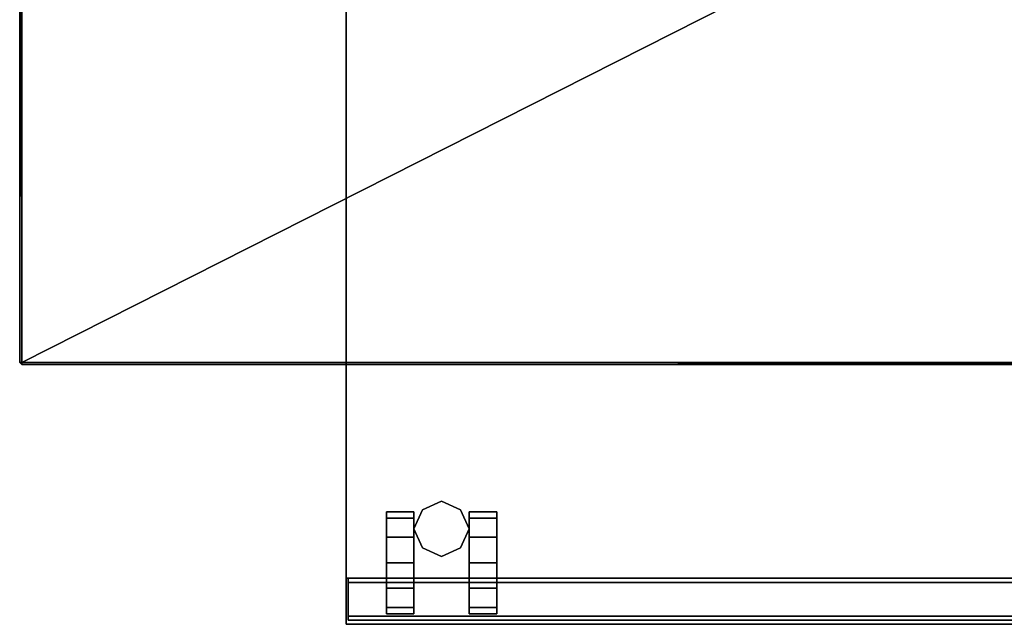
# Model space of a CAD drawing. Units: inches. Extents: x 319 to 581, y -150 to 231.
# Drawn here: x 382 to 396, y 185 to 194 of the extents above; entities that cross this region are included whole.
import ezdxf

# ---------------------------------------------------------------- set-up
doc = ezdxf.new("R2010")
doc.units = ezdxf.units.IN
doc.header["$MEASUREMENT"] = 0
for name, color, linetype in [('A-FURN-P-TBLS-T', 2, 'Continuous'), ('AFUPD-3-CSPT', 4, 'Continuous'), ('AFUPD-3-CTBK', 19, 'Continuous'), ('AFUPD-3-RVBK', 8, 'Continuous'), ('AFUPD-P-T', 6, 'Continuous'), ('AFUTL-3-EDLM', 15, 'Continuous'), ('AFUTL-3-TPLM', 15, 'Continuous')]:
    doc.layers.add(name, color=color, linetype=linetype)
doc.styles.get("Standard").update_dxf_attribs({"font": 'arial.ttf'})

# ---------------------------------------------------------------- blocks, each defined once
blk = doc.blocks.new('3_RHATE13060-GY')
at = {"layer": 'A-FURN-P-TBLS-T', "flags": 1}
for tag, height in [('CAPTG', 2.5), ('CAPPN', 0.001), ('CAPMG', 0.001), ('CAPMC', 0.001), ('CAPQT', 0.001), ('CAPDH', 0.001), ('CAPGC', 0.001)]:
    blk.add_attdef(tag, (0, 0), '', height=height, dxfattribs=at)
at = {"layer": 'AFUTL-3-EDLM'}
mesh = blk.add_polyface(dxfattribs=at)
corners = [(29, -14.658, 39.03), (29, 14.658, 39.03), (29, 14.658, 39.97), (29, -14.658, 39.97), (-28.97, -14.688, 39.03), (28.97, -14.688, 39.03), (28.97, -14.688, 39.97), (-28.97, -14.688, 39.97), (-29, 14.658, 39.03), (-29, -14.658, 39.03), (-29, -14.658, 39.97), (-29, 14.658, 39.97), (-28.97, -14.658, 39), (28.97, -14.658, 39), (28.97, 14.688, 39.03), (-28.97, 14.688, 39.03), (-28.97, 14.688, 39.97), (28.97, 14.688, 39.97), (-28.97, 14.658, 39), (28.97, 14.658, 39), (-28.97, -14.658, 40), (28.97, -14.658, 40), (-28.97, 14.658, 40), (28.97, 14.658, 40)]
mesh.append_faces([[corners[k] for k in face] for face in [(4, 9, 12, 12), (13, 0, 5, 5), (8, 15, 18, 18), (19, 14, 1, 1), (7, 20, 10, 10), (3, 21, 6, 6), (11, 22, 16, 16), (17, 23, 2, 2)]])
mesh.append_faces([[corners[k] for k in face] for face in [(0, 1, 2, 2), (2, 3, 0, 0), (4, 5, 6, 6), (6, 7, 4, 4), (8, 9, 10, 10), (10, 11, 8, 8), (14, 15, 16, 16), (16, 17, 14, 14), (12, 9, 8, 8), (8, 18, 12, 12), (18, 15, 14, 14), (14, 19, 18, 18), (19, 1, 0, 0), (0, 13, 19, 19), (13, 5, 4, 4), (4, 12, 13, 13), (20, 7, 6, 6), (6, 21, 20, 20), (21, 3, 2, 2), (2, 23, 21, 21), (23, 17, 16, 16), (16, 22, 23, 23), (22, 11, 10, 10), (10, 20, 22, 22), (5, 0, 3, 3), (3, 6, 5, 5), (7, 10, 9, 9), (9, 4, 7, 7), (1, 14, 17, 17), (17, 2, 1, 1), (15, 8, 11, 11), (11, 16, 15, 15)]], dxfattribs={"vtx3": -1})
at = {"layer": 'AFUTL-3-TPLM'}
mesh = blk.add_polyface(dxfattribs=at)
corners = [(-28.97, -14.658, 39), (-28.97, 14.658, 39), (28.97, 14.658, 39), (28.97, -14.658, 39)]
mesh.append_faces([[corners[k] for k in face] for face in [(0, 1, 2, 2), (2, 3, 0, 0)]], dxfattribs={"vtx3": -1})
mesh = blk.add_polyface(dxfattribs=at)
corners = [(-28.97, -14.658, 40), (28.97, -14.658, 40), (28.97, 14.658, 40), (-28.97, 14.658, 40)]
mesh.append_faces([[corners[k] for k in face] for face in [(0, 1, 2, 2), (2, 3, 0, 0)]], dxfattribs={"vtx3": -1})
blk = doc.blocks.new('3_MPCTK')
at = {"layer": 'AFUPD-P-T', "flags": 1}
for tag, height in [('CAPTG', 2.5), ('CAPPN', 0.001), ('CAPMG', 0.001), ('CAPMC', 0.001), ('CAPQT', 0.001), ('CAPDH', 0.001), ('CAPGC', 0.001)]:
    blk.add_attdef(tag, (0, 0), '', height=height, dxfattribs=at)
at = {"layer": 'AFUPD-3-CSPT'}
mesh = blk.add_polyface(dxfattribs=at)
corners = [(15.25, 21.875, 22.8), (0, 21.875, 22.8), (0, 21.875, 21.8), (15.25, 21.875, 21.8), (15.25, 0, 22.8), (0, 0, 22.8), (0, 0, 21.8), (15.25, 0, 21.8)]
mesh.append_faces([[corners[k] for k in face] for face in [(0, 1, 2, 3), (0, 4, 5, 1), (5, 6, 2, 1), (5, 4, 7, 6), (0, 3, 7, 4)]])
blk = doc.blocks.new('3_PSMP612_____XD_____XCP')
at = {"layer": 'AFUPD-P-T', "flags": 1}
for tag, height in [('CAPTG', 2.5), ('CAPPN', 0.001), ('CAPMG', 0.001), ('CAPMC', 0.001), ('CAPQT', 0.001), ('CAPDH', 0.001), ('CAPGC', 0.001)]:
    blk.add_attdef(tag, (0, 0), '', height=height, dxfattribs=at)
at = {"layer": 'AFUPD-3-CSPT'}
mesh = blk.add_polyface(dxfattribs=at)
corners = [(15.25, 0.68, 1.938), (15.25, 0.68, 2.73), (0, 0.68, 2.73), (0, 0.68, 1.938), (0, 21.875, 21.58), (15.25, 21.875, 21.58), (15.25, 21.875, 1.938), (0, 21.875, 1.938), (0, 0.68, 21.58), (15.25, 0.68, 21.58), (0, 0, 21.58), (15.25, 0, 21.58), (0, 0, 19.98), (15.25, 0, 19.98), (0, 0.68, 19.98), (15.25, 0.68, 19.98)]
mesh.append_faces([[corners[k] for k in face] for face in [(4, 5, 6, 7), (4, 8, 9, 5), (9, 8, 10, 11), (10, 12, 13, 11), (3, 8, 4, 7), (12, 10, 8, 14), (0, 6, 5, 9), (15, 9, 11, 13)]])
mesh.append_faces([[corners[k] for k in face] for face in [(2, 1, 9, 8)]], dxfattribs={"vtx0": -1})
mesh.append_faces([[corners[k] for k in face] for face in [(0, 1, 2, 3)]], dxfattribs={"vtx1": -1})
mesh = blk.add_polyface(dxfattribs=at)
corners = [(0.032, 0.06, 13.855), (0.032, 0.122, 13.855), (15.217, 0.122, 13.855), (15.217, 0.06, 13.855), (15.217, 0.06, 14.105), (15.217, 0.68, 14.105), (0.032, 0.68, 14.105), (0.032, 0.06, 14.105), (0.032, 0.618, 13.667), (0.032, 0.06, 13.042), (15.217, 0.06, 13.042), (15.217, 0.618, 13.667), (15.217, 0.618, 14.042), (0.032, 0.618, 14.042), (15.217, 0.122, 14.042), (0.032, 0.122, 14.042), (0.032, 0.06, 2.73), (0.032, 0.68, 2.73), (15.217, 0.68, 2.73), (15.217, 0.06, 2.73), (0.032, 0.68, 13.667), (15.217, 0.68, 13.667)]
mesh.append_faces([[corners[k] for k in face] for face in [(0, 1, 2, 3), (4, 5, 6, 7), (3, 4, 7, 0), (8, 9, 10, 11), (8, 11, 12, 13), (12, 14, 15, 13), (16, 17, 18, 19), (20, 21, 18, 17), (9, 16, 19, 10)]])
mesh.append_faces([[corners[k] for k in face] for face in [(16, 20, 17, 17)]], dxfattribs={"vtx0": -1})
mesh.append_faces([[corners[k] for k in face] for face in [(6, 13, 15, 7), (4, 14, 12, 5)]], dxfattribs={"vtx0": -1, "vtx2": -1})
mesh.append_faces([[corners[k] for k in face] for face in [(20, 16, 9, 8)]], dxfattribs={"vtx0": -1, "vtx3": -1})
mesh.append_faces([[corners[k] for k in face] for face in [(18, 21, 19, 19)]], dxfattribs={"vtx1": -1})
mesh.append_faces([[corners[k] for k in face] for face in [(8, 13, 6, 20), (21, 5, 12, 11)]], dxfattribs={"vtx1": -1, "vtx3": -1})
mesh.append_faces([[corners[k] for k in face] for face in [(11, 10, 19, 21)]], dxfattribs={"vtx2": -1, "vtx3": -1})
mesh.append_faces([[corners[k] for k in face] for face in [(15, 1, 0, 7), (4, 3, 2, 14)]], dxfattribs={"vtx3": -1})
mesh = blk.add_polyface(dxfattribs=at)
corners = [(0.032, 0.06, 19.605), (0.032, 0.122, 19.605), (15.217, 0.122, 19.605), (15.217, 0.06, 19.605), (15.217, 0.06, 19.855), (15.217, 0.68, 19.855), (0.032, 0.68, 19.855), (0.032, 0.06, 19.855), (0.032, 0.618, 19.418), (0.032, 0.06, 18.792), (15.217, 0.06, 18.792), (15.217, 0.618, 19.418), (0.032, 0.06, 14.23), (0.032, 0.68, 14.23), (15.217, 0.68, 14.23), (15.217, 0.06, 14.23), (15.217, 0.618, 19.793), (15.217, 0.122, 19.793), (0.032, 0.122, 19.793), (0.032, 0.618, 19.793), (0.032, 0.68, 19.418), (15.217, 0.68, 19.418)]
mesh.append_faces([[corners[k] for k in face] for face in [(0, 1, 2, 3), (4, 5, 6, 7), (3, 4, 7, 0), (8, 9, 10, 11), (12, 13, 14, 15), (9, 12, 15, 10), (16, 17, 18, 19), (8, 11, 16, 19), (20, 21, 14, 13)]])
mesh.append_faces([[corners[k] for k in face] for face in [(12, 20, 13, 13)]], dxfattribs={"vtx0": -1})
mesh.append_faces([[corners[k] for k in face] for face in [(6, 19, 18, 7), (4, 17, 16, 5)]], dxfattribs={"vtx0": -1, "vtx2": -1})
mesh.append_faces([[corners[k] for k in face] for face in [(20, 12, 9, 8)]], dxfattribs={"vtx0": -1, "vtx3": -1})
mesh.append_faces([[corners[k] for k in face] for face in [(14, 21, 15, 15)]], dxfattribs={"vtx1": -1})
mesh.append_faces([[corners[k] for k in face] for face in [(8, 19, 6, 20), (21, 5, 16, 11)]], dxfattribs={"vtx1": -1, "vtx3": -1})
mesh.append_faces([[corners[k] for k in face] for face in [(11, 10, 15, 21)]], dxfattribs={"vtx2": -1, "vtx3": -1})
mesh.append_faces([[corners[k] for k in face] for face in [(18, 1, 0, 7), (4, 3, 2, 17)]], dxfattribs={"vtx3": -1})
mesh = blk.add_polyface(dxfattribs=at)
corners = [(0.032, 0.68, 1.938), (0.032, 0.68, 2.955), (15.217, 0.68, 2.955), (15.217, 0.68, 1.938)]
mesh.append_faces([[corners[k] for k in face] for face in [(0, 1, 2, 3)]])
at = {"layer": 'AFUPD-3-CTBK'}
mesh = blk.add_polyface(dxfattribs=at)
corners = [(1.406, 1, 0.406), (1.688, 1.125, 0.406), (1.688, 1.125, 1.938), (1.406, 1, 1.938), (1.813, 1.406, 0.406), (1.813, 1.406, 1.938), (1.688, 1.687, 0.406), (1.406, 1.812, 0.406), (1.406, 1.812, 1.938), (1.688, 1.687, 1.938), (1.125, 1.687, 0.406), (1.125, 1.687, 1.938), (1.125, 1.125, 0.406), (1.125, 1.125, 1.938), (1, 1.406, 0.406), (1, 1.406, 1.938)]
mesh.append_faces([[corners[k] for k in face] for face in [(0, 1, 2, 3), (1, 4, 5, 2), (6, 7, 8, 9), (4, 6, 9, 5), (7, 10, 11, 8), (12, 0, 3, 13), (14, 12, 13, 15), (10, 14, 15, 11)]])
mesh = blk.add_polyface(dxfattribs=at)
corners = [(1, 1.562, 1.125), (1, 1.656, 0.75), (0.594, 1.656, 0.75), (0.594, 1.562, 1.125), (1, 1.281, 1.406), (1, 0.906, 1.5), (1, 0.531, 1.406), (1, 0.906, 0.75), (1, 0.25, 1.125), (1, 0.156, 0.75), (0.594, 0.906, 1.5), (0.594, 1.281, 1.406), (0.594, 0.906, 0.75), (0.594, 0.531, 1.406), (0.594, 0.156, 0.75), (0.594, 0.25, 1.125), (0.594, 0.25, 0.375), (0.594, 0.531, 0.094), (1, 0.25, 0.375), (1, 0.531, 0.094), (1, 1.562, 0.375), (1, 1.281, 0.094), (0.594, 1.281, 0.094), (0.594, 1.562, 0.375), (1, 0.906), (0.594, 0.906)]
mesh.append_faces([[corners[k] for k in face] for face in [(0, 1, 2, 3), (9, 8, 15, 14), (19, 18, 16, 17), (18, 9, 14, 16), (20, 21, 22, 23), (1, 20, 23, 2), (24, 19, 17, 25), (21, 24, 25, 22), (8, 6, 13, 15), (4, 0, 3, 11), (6, 5, 10, 13), (5, 4, 11, 10)]])
mesh.append_faces([[corners[k] for k in face] for face in [(8, 9, 7, 6), (10, 11, 12, 13), (0, 4, 7, 1), (16, 14, 12, 17), (24, 21, 7, 19), (23, 22, 12, 2)]], dxfattribs={"vtx1": -1, "vtx2": -1})
mesh.append_faces([[corners[k] for k in face] for face in [(4, 5, 6, 7), (14, 15, 13, 12), (11, 3, 2, 12), (9, 18, 19, 7), (21, 20, 1, 7), (22, 25, 17, 12)]], dxfattribs={"vtx2": -1, "vtx3": -1})
mesh = blk.add_polyface(dxfattribs=at)
corners = [(1.813, 1.281, 0.094), (1.813, 1.562, 0.375), (2.219, 1.562, 0.375), (2.219, 1.281, 0.094), (1.813, 0.906, 1.5), (1.813, 1.281, 1.406), (1.813, 0.906, 0.75), (1.813, 0.531, 1.406), (1.813, 0.156, 0.75), (1.813, 0.25, 1.125), (1.813, 1.562, 1.125), (1.813, 1.656, 0.75), (2.219, 1.281, 1.406), (2.219, 0.906, 1.5), (2.219, 0.531, 1.406), (2.219, 0.906, 0.75), (2.219, 0.25, 1.125), (2.219, 0.156, 0.75), (2.219, 1.562, 1.125), (2.219, 1.656, 0.75), (1.813, 0.25, 0.375), (1.813, 0.531, 0.094), (2.219, 0.25, 0.375), (2.219, 0.531, 0.094), (1.813, 0.906), (2.219, 0.906)]
mesh.append_faces([[corners[k] for k in face] for face in [(0, 1, 2, 3), (9, 8, 17, 16), (11, 10, 18, 19), (20, 21, 23, 22), (8, 20, 22, 17), (1, 11, 19, 2), (21, 24, 25, 23), (24, 0, 3, 25), (7, 9, 16, 14), (10, 5, 12, 18), (4, 7, 14, 13), (5, 4, 13, 12)]])
mesh.append_faces([[corners[k] for k in face] for face in [(4, 5, 6, 7), (16, 17, 15, 14), (18, 12, 15, 19), (20, 8, 6, 21), (25, 3, 15, 23), (1, 0, 6, 11)]], dxfattribs={"vtx1": -1, "vtx2": -1})
mesh.append_faces([[corners[k] for k in face] for face in [(8, 9, 7, 6), (5, 10, 11, 6), (12, 13, 14, 15), (17, 22, 23, 15), (3, 2, 19, 15), (0, 24, 21, 6)]], dxfattribs={"vtx2": -1, "vtx3": -1})
at = {"layer": 'AFUPD-3-RVBK'}
mesh = blk.add_polyface(dxfattribs=at)
corners = [(0, 0.68, 21.58), (15.25, 0.68, 21.58), (15.25, 0.68, 2.73), (0, 0.68, 2.73)]
mesh.append_faces([[corners[k] for k in face] for face in [(0, 1, 2, 3)]])
mesh = blk.add_polyface(dxfattribs=at)
corners = [(0.032, 0.68, 19.98), (15.217, 0.68, 19.98), (15.217, 0.68, 19.855), (0.032, 0.68, 19.855)]
mesh.append_faces([[corners[k] for k in face] for face in [(0, 1, 2, 3)]])
mesh = blk.add_polyface(dxfattribs=at)
corners = [(0.032, 0.68, 14.23), (15.217, 0.68, 14.23), (15.217, 0.68, 14.105), (0.032, 0.68, 14.105)]
mesh.append_faces([[corners[k] for k in face] for face in [(0, 1, 2, 3)]])

msp = doc.modelspace()

# ---------------------------------------------------------------- block references
for name, p in [('3_RHATE13060-GY', (410.855, 203.537)), ('3_MPCTK', (386.66, 185.023)), ('3_PSMP612_____XD_____XCP', (386.66, 185.023))]:
    msp.add_blockref(name, p)

doc.saveas('drawing.dxf')
